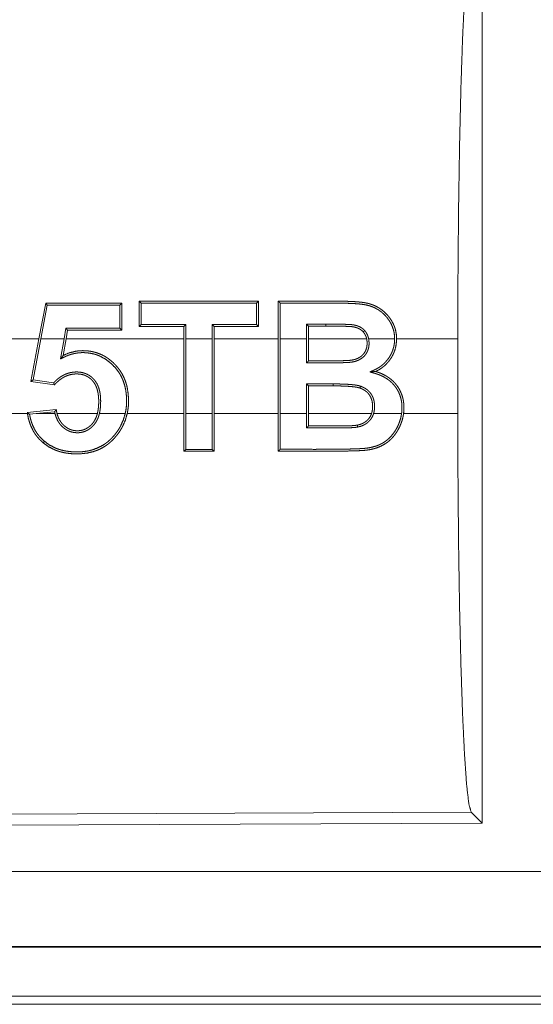
# Model space of a CAD drawing. Units: inches. Extents: x 58 to 114, y 20 to 144.
# Drawn here: x 101 to 102, y 62 to 62 of the extents above; entities that cross this region are included whole.
import ezdxf

# ---------------------------------------------------------------- set-up
doc = ezdxf.new("R2010")
doc.units = ezdxf.units.IN
doc.header["$MEASUREMENT"] = 0
doc.layers.add('CGM', color=7, linetype='Continuous', true_color=0xffffff)

msp = doc.modelspace()

# ---------------------------------------------------------------- linework, layer by layer
at = {"layer": 'CGM', "color": 2, "linetype": 'Continuous', "lineweight": 18}
for p, q in [((101.49751, 62.41096), (101.49751, 61.81604)), ((101.20669, 62.16216), (101.2021, 62.1384)), ((101.20345, 62.1384), (101.20777, 62.16085)), ((101.20777, 62.16085), (101.20669, 62.16216)), ((101.25608, 62.16084), (101.25739, 62.16214)), ((101.25608, 62.16084), (101.25616, 62.14542)), ((101.25748, 62.14411), (101.25739, 62.16214)), ((101.26907, 62.16348), (101.26897, 62.14653)), ((101.27037, 62.16217), (101.26907, 62.16348)), ((101.27029, 62.14784), (101.27037, 62.16217)), ((101.34716, 62.16214), (101.34847, 62.16345)), ((101.34716, 62.16214), (101.34725, 62.14787)), ((101.34856, 62.14655), (101.34847, 62.16345)), ((101.36168, 62.16344), (101.36158, 62.1384)), ((101.36288, 62.1384), (101.36298, 62.16214)), ((101.27029, 62.14784), (101.26897, 62.14653)), ((101.29998, 62.14785), (101.29865, 62.14653)), ((101.29996, 62.1384), (101.29998, 62.14785)), ((101.31766, 62.14786), (101.31768, 62.1384)), ((101.31766, 62.14786), (101.31898, 62.14654)), ((101.34725, 62.14787), (101.34856, 62.14655)), ((101.38052, 62.14814), (101.38053, 62.1384)), ((101.38052, 62.14814), (101.38183, 62.14682)), ((101.39342, 62.14815), (101.39342, 62.14682)), ((101.22021, 62.14541), (101.21897, 62.1384)), ((101.22021, 62.14541), (101.22131, 62.1441)), ((101.22031, 62.1384), (101.22131, 62.1441)), ((101.25616, 62.14542), (101.25748, 62.14411)), ((101.29865, 62.14653), (101.29865, 62.1384)), ((101.31898, 62.1384), (101.31898, 62.14654)), ((101.38184, 62.1384), (101.38183, 62.14682)), ((101.2021, 62.1384), (101.14265, 62.1384)), ((101.19675, 62.11), (101.2021, 62.1384)), ((101.20345, 62.1384), (101.19829, 62.1111)), ((101.21897, 62.1384), (101.20345, 62.1384)), ((101.21662, 62.12503), (101.21897, 62.1384)), ((101.22031, 62.1384), (101.21837, 62.12738)), ((101.29865, 62.1384), (101.22031, 62.1384)), ((101.29865, 62.0886), (101.29865, 62.1384)), ((101.31768, 62.1384), (101.29996, 62.1384)), ((101.29996, 62.1384), (101.29996, 62.0886)), ((101.31768, 62.0886), (101.31768, 62.1384)), ((101.36158, 62.1384), (101.31898, 62.1384)), ((101.31898, 62.1384), (101.31898, 62.0886)), ((101.36158, 62.0886), (101.36158, 62.1384)), ((101.38053, 62.1384), (101.36288, 62.1384)), ((101.36288, 62.1384), (101.36288, 62.0886)), ((101.38053, 62.12245), (101.38053, 62.1384)), ((101.38184, 62.1384), (101.38184, 62.12376)), ((101.42052, 62.1384), (101.38184, 62.1384)), ((101.43917, 62.1384), (101.42187, 62.1384)), ((101.48126, 62.1384), (101.44048, 62.1384)), ((101.48126, 62.1384), (101.48126, 62.0886)), ((101.19829, 62.1111), (101.19675, 62.11)), ((101.21247, 62.10772), (101.19675, 62.11)), ((101.19829, 62.1111), (101.21197, 62.10912)), ((101.38053, 62.10837), (101.39812, 62.10838)), ((101.38053, 62.0886), (101.38053, 62.10837)), ((101.38053, 62.10837), (101.38184, 62.10705)), ((101.39812, 62.10838), (101.39812, 62.10706)), ((101.39812, 62.10706), (101.38184, 62.10705)), ((101.38184, 62.10705), (101.38184, 62.0886)), ((101.18334, 62.0886), (101.19455, 62.0886)), ((101.19445, 62.08931), (101.21375, 62.09132)), ((101.19595, 62.08815), (101.20035, 62.0886)), ((101.21263, 62.08989), (101.20035, 62.0886)), ((101.20035, 62.0886), (101.2129, 62.0886)), ((101.21426, 62.0886), (101.2411, 62.0886)), ((101.24245, 62.0886), (101.25966, 62.0886)), ((101.261, 62.0886), (101.29865, 62.0886)), ((101.29865, 62.0886), (101.29874, 62.06354)), ((101.30006, 62.06485), (101.29996, 62.0886)), ((101.29996, 62.0886), (101.31768, 62.0886)), ((101.31768, 62.0886), (101.31757, 62.06485)), ((101.31889, 62.06354), (101.31898, 62.0886)), ((101.31898, 62.0886), (101.36158, 62.0886)), ((101.36158, 62.0886), (101.36168, 62.06356)), ((101.36298, 62.06487), (101.36288, 62.0886)), ((101.36288, 62.0886), (101.38053, 62.0886)), ((101.38053, 62.0886), (101.38052, 62.07907)), ((101.38183, 62.08039), (101.38184, 62.0886)), ((101.38184, 62.0886), (101.42377, 62.0886)), ((101.42515, 62.0886), (101.4438, 62.0886)), ((101.44513, 62.0886), (101.48126, 62.0886)), ((101.20583, 62.0702), (101.20499, 62.0692)), ((101.30006, 62.06485), (101.29874, 62.06354)), ((101.31757, 62.06485), (101.31889, 62.06354)), ((101.49021, 61.82332), (100.35132, 61.81836)), ((101.49751, 61.81604), (101.49021, 61.82332)), ((101.49751, 61.81604), (100.34401, 61.81101)), ((105.09076, 61.78388), (100.35527, 61.78388)), ((100.35527, 61.73391), (105.09076, 61.73391)), ((106.13063, 61.73351), (100.35527, 61.73351)), ((100.35527, 61.6955), (106.13063, 61.6955)), ((105.56479, 61.70082), (100.36058, 61.70082))]:
    msp.add_line(p, q, dxfattribs=at)
for points, knots in [([(101.48126, 62.1384), (101.4814, 62.18348), (101.4818, 62.22726), (101.48245, 62.26845), (101.48334, 62.30586), (101.48444, 62.33841), (101.48571, 62.36514), (101.48712, 62.38529), (101.48864, 62.39826), (101.49021, 62.40369)], [0, 0, 0.169675, 0.334431, 0.489472, 0.630299, 0.752876, 0.853594, 0.929589, 0.978753, 1, 1]), ([(101.44048, 62.1384), (101.44031, 62.14129), (101.4398, 62.14413), (101.43962, 62.14483), (101.43941, 62.14552), (101.43918, 62.14621), (101.43892, 62.14689), (101.43834, 62.14822), (101.43768, 62.14951), (101.43732, 62.15014), (101.43694, 62.15075), (101.43655, 62.15136), (101.43614, 62.15195), (101.43571, 62.15254), (101.43527, 62.15312), (101.43481, 62.15369), (101.43434, 62.15424), (101.43231, 62.15629), (101.43006, 62.15809), (101.42885, 62.15889), (101.42759, 62.15962), (101.4263, 62.16027), (101.42498, 62.16085), (101.42363, 62.16135), (101.42225, 62.16178), (101.42084, 62.16213), (101.41941, 62.16242), (101.41798, 62.16263), (101.41655, 62.16281), (101.41511, 62.16295), (101.41367, 62.16307), (101.4108, 62.16324), (101.40791, 62.16335), (101.40503, 62.16341), (101.40214, 62.16343), (101.40069, 62.16343), (101.39925, 62.16343), (101.39636, 62.16343), (101.3848, 62.16343), (101.36168, 62.16345)], [0, 0, 0.0313, 0.06247, 0.070253, 0.078045, 0.085923, 0.093806, 0.109533, 0.125208, 0.132994, 0.140767, 0.148594, 0.156441, 0.164254, 0.172136, 0.179994, 0.187879, 0.219031, 0.250222, 0.265914, 0.281618, 0.297228, 0.312827, 0.328411, 0.344037, 0.359773, 0.375493, 0.391149, 0.406747, 0.422307, 0.437911, 0.46907, 0.500268, 0.53145, 0.562697, 0.57832, 0.593943, 0.625189, 0.750103, 1, 1]), ([(101.36298, 62.16214), (101.36233, 62.16279), (101.36168, 62.16345)], [0, 0, 0.49875, 1, 1]), ([(101.36298, 62.16214), (101.3852, 62.16213), (101.39076, 62.16212), (101.39909, 62.16212), (101.40187, 62.16212), (101.40464, 62.1621), (101.40742, 62.16205), (101.4102, 62.16195), (101.41296, 62.1618), (101.41434, 62.16171), (101.41572, 62.16158), (101.41709, 62.16143), (101.41846, 62.16124), (101.41982, 62.16101), (101.42117, 62.1607), (101.42252, 62.16033), (101.42385, 62.15988), (101.42451, 62.15963), (101.42516, 62.15936), (101.4258, 62.15907), (101.42643, 62.15876), (101.42765, 62.15809), (101.42884, 62.15735), (101.42998, 62.15653), (101.43107, 62.15565), (101.43211, 62.15469), (101.43308, 62.15369), (101.43399, 62.15263), (101.43485, 62.15151), (101.43525, 62.15094), (101.43564, 62.15035), (101.43602, 62.14976), (101.43638, 62.14916), (101.43761, 62.14664), (101.43849, 62.14399), (101.43865, 62.1433), (101.43879, 62.14261), (101.4389, 62.14191), (101.439, 62.14121), (101.43912, 62.13981), (101.43917, 62.1384)], [0, 0, 0.249227, 0.311515, 0.404984, 0.436165, 0.467273, 0.498459, 0.529586, 0.560666, 0.576186, 0.591656, 0.607155, 0.622635, 0.638122, 0.653694, 0.669302, 0.685096, 0.693002, 0.700923, 0.708767, 0.71667, 0.732289, 0.747971, 0.763717, 0.779501, 0.795314, 0.811012, 0.826702, 0.842432, 0.850293, 0.858192, 0.866072, 0.873961, 0.905346, 0.936727, 0.944609, 0.952572, 0.960495, 0.968385, 0.984146, 1, 1]), ([(101.39342, 62.14815), (101.38697, 62.14814), (101.38052, 62.14814)], [0, 0, 0.5, 1, 1]), ([(101.41925, 62.14387), (101.41867, 62.14447), (101.41804, 62.14503), (101.41737, 62.14553), (101.41666, 62.14598), (101.41591, 62.14638), (101.41515, 62.14673), (101.41436, 62.14702), (101.41356, 62.14727), (101.41274, 62.14748), (101.41192, 62.14764), (101.41108, 62.14777), (101.41025, 62.14787), (101.40941, 62.14792), (101.40856, 62.14796), (101.40688, 62.14803), (101.4052, 62.14807), (101.40352, 62.14809), (101.40184, 62.14811), (101.40015, 62.14813), (101.39679, 62.14814), (101.39342, 62.14815)], [0, 0, 0.030951, 0.062295, 0.093584, 0.124777, 0.156039, 0.187417, 0.218632, 0.249832, 0.281206, 0.312314, 0.343639, 0.374774, 0.406041, 0.437508, 0.499937, 0.562337, 0.62497, 0.687357, 0.749983, 0.874992, 1, 1]), ([(101.39342, 62.14682), (101.39665, 62.14682), (101.39988, 62.14681), (101.4031, 62.14678), (101.40633, 62.14672), (101.40714, 62.1467), (101.40795, 62.14667), (101.40875, 62.14664), (101.40956, 62.1466), (101.40996, 62.14656), (101.41036, 62.14653), (101.41076, 62.14649), (101.41116, 62.14643), (101.41196, 62.1463), (101.41274, 62.14612), (101.41352, 62.14591), (101.41429, 62.14565), (101.41503, 62.14534), (101.41575, 62.14498), (101.41645, 62.14457), (101.4171, 62.1441), (101.41771, 62.14358), (101.41827, 62.143)], [0, 0, 0.125095, 0.250191, 0.37504, 0.500155, 0.531438, 0.562728, 0.594027, 0.625351, 0.640787, 0.656474, 0.672211, 0.687727, 0.718949, 0.750216, 0.781605, 0.81279, 0.843889, 0.875132, 0.906578, 0.937655, 0.968786, 1, 1]), ([(101.41925, 62.14387), (101.41837, 62.14309), (101.41832, 62.14304), (101.41827, 62.143)], [0, 0, 0.898319, 0.94735, 1, 1]), ([(101.41827, 62.143), (101.41905, 62.14197), (101.41968, 62.14085), (101.41995, 62.14026), (101.42018, 62.13965), (101.42037, 62.13903), (101.42052, 62.1384)], [0, 0, 0.249763, 0.497251, 0.622898, 0.749168, 0.874208, 1, 1]), ([(101.42186, 62.1384), (101.42149, 62.13988), (101.42093, 62.1413), (101.42058, 62.14197), (101.42018, 62.14263), (101.41974, 62.14326), (101.41925, 62.14387)], [0, 0, 0.249923, 0.497891, 0.621892, 0.747237, 0.87308, 1, 1]), ([(101.42186, 62.1384), (101.42208, 62.1368), (101.42213, 62.13519), (101.4221, 62.13438), (101.42202, 62.13358), (101.4219, 62.13277), (101.42173, 62.13199), (101.42151, 62.13122), (101.42123, 62.13046), (101.42091, 62.12972), (101.42052, 62.12901), (101.42009, 62.12832), (101.41962, 62.12768), (101.4191, 62.12707), (101.41852, 62.12649), (101.41727, 62.12547), (101.41591, 62.12461), (101.41518, 62.12425), (101.41444, 62.12392), (101.41368, 62.12364), (101.41291, 62.1234), (101.41212, 62.1232), (101.41132, 62.12303), (101.41053, 62.12289), (101.40972, 62.12279), (101.40892, 62.12272), (101.4081, 62.12266), (101.40729, 62.12262), (101.40649, 62.12259), (101.40487, 62.12253), (101.40324, 62.1225), (101.40162, 62.12248), (101.4, 62.12246), (101.39675, 62.12244), (101.38702, 62.12244), (101.38053, 62.12245)], [0, 0, 0.031179, 0.062224, 0.077813, 0.093463, 0.109098, 0.124645, 0.140071, 0.155687, 0.171324, 0.186894, 0.202473, 0.217925, 0.233336, 0.249058, 0.280214, 0.311373, 0.326991, 0.342629, 0.358287, 0.373942, 0.389633, 0.405303, 0.420854, 0.43656, 0.452198, 0.467933, 0.483534, 0.499124, 0.530419, 0.561831, 0.593114, 0.624395, 0.686955, 0.874757, 1, 1]), ([(101.38184, 62.12376), (101.38791, 62.12376), (101.39701, 62.12376), (101.40004, 62.12377), (101.40308, 62.12381), (101.4061, 62.12389), (101.40686, 62.12391), (101.40762, 62.12395), (101.40837, 62.12399), (101.40914, 62.12405), (101.40989, 62.12413), (101.41063, 62.12424), (101.41138, 62.12438), (101.41211, 62.12455), (101.41284, 62.12475), (101.41356, 62.12499), (101.41426, 62.12527), (101.41494, 62.12559), (101.41559, 62.12594), (101.41623, 62.12634), (101.41654, 62.12656), (101.41684, 62.12678), (101.41714, 62.12702), (101.41742, 62.12727), (101.41848, 62.12835), (101.41935, 62.12959), (101.42002, 62.13095), (101.42048, 62.13239), (101.42056, 62.13276), (101.42063, 62.13314), (101.42069, 62.13351), (101.42074, 62.13389), (101.4208, 62.13464), (101.42082, 62.13539), (101.4208, 62.13614), (101.42076, 62.1369), (101.42066, 62.13765), (101.42052, 62.1384)], [0, 0, 0.125094, 0.312936, 0.375551, 0.43817, 0.500671, 0.516401, 0.532002, 0.547616, 0.563384, 0.578919, 0.594539, 0.610115, 0.625695, 0.641309, 0.656903, 0.672523, 0.68797, 0.703359, 0.71894, 0.726657, 0.734451, 0.742279, 0.750091, 0.781353, 0.812592, 0.843841, 0.87503, 0.882857, 0.890789, 0.898543, 0.90641, 0.921909, 0.93737, 0.952962, 0.968576, 0.984292, 1, 1]), ([(101.42272, 62.11637), (101.42356, 62.11675), (101.42439, 62.11713), (101.42481, 62.11732), (101.42523, 62.11751), (101.42565, 62.1177), (101.42607, 62.11789), (101.4277, 62.11873), (101.42926, 62.11968), (101.43001, 62.1202), (101.43074, 62.12076), (101.43145, 62.12135), (101.43214, 62.12197), (101.43342, 62.12329), (101.43459, 62.1247), (101.43563, 62.12619), (101.43656, 62.12777), (101.43698, 62.1286), (101.43737, 62.12944), (101.43772, 62.13029), (101.43802, 62.13115), (101.43853, 62.13291), (101.43889, 62.13471), (101.43902, 62.13563), (101.4391, 62.13654), (101.43916, 62.13747), (101.43917, 62.1384)], [0, 0, 0.031316, 0.062523, 0.078282, 0.093932, 0.109489, 0.125248, 0.187435, 0.249749, 0.280767, 0.312032, 0.34333, 0.374994, 0.437467, 0.499751, 0.561604, 0.624032, 0.65562, 0.687028, 0.718401, 0.749424, 0.81165, 0.873961, 0.905493, 0.936845, 0.968335, 1, 1]), ([(101.44048, 62.1384), (101.44026, 62.13499), (101.43956, 62.13166), (101.43931, 62.13084), (101.43902, 62.13003), (101.4387, 62.12923), (101.43836, 62.12845), (101.43759, 62.12692), (101.43671, 62.12546), (101.43624, 62.12475), (101.43574, 62.12406), (101.43521, 62.12337), (101.43466, 62.12272), (101.4335, 62.12146), (101.43225, 62.12031), (101.43091, 62.11925), (101.42951, 62.11828), (101.42877, 62.11783), (101.42802, 62.1174), (101.42726, 62.11701), (101.42648, 62.11664)], [0, 0, 0.124941, 0.249164, 0.280547, 0.312078, 0.343581, 0.374794, 0.43715, 0.499461, 0.530675, 0.561848, 0.593402, 0.624658, 0.687291, 0.749425, 0.811742, 0.874178, 0.905681, 0.937319, 0.968605, 1, 1]), ([(101.25966, 62.0886), (101.2601, 62.09084), (101.2604, 62.09309), (101.26056, 62.09535), (101.26059, 62.09761), (101.26051, 62.09989), (101.26031, 62.10216), (101.25998, 62.10439), (101.25951, 62.10659), (101.2589, 62.10876), (101.25813, 62.11089), (101.25792, 62.11141), (101.25769, 62.11194), (101.25745, 62.11245), (101.2572, 62.11297), (101.25668, 62.11398), (101.25612, 62.11497), (101.25352, 62.11865), (101.25039, 62.12193), (101.24681, 62.12472), (101.24285, 62.12688), (101.24179, 62.12733), (101.24071, 62.12772), (101.23962, 62.12806), (101.23853, 62.12835), (101.23632, 62.12881), (101.23406, 62.12909), (101.23293, 62.12917), (101.23178, 62.12921), (101.23064, 62.1292), (101.22951, 62.12914), (101.22727, 62.12889), (101.22505, 62.12845), (101.22395, 62.12816), (101.22285, 62.12781), (101.22177, 62.12744), (101.22072, 62.12701), (101.2202, 62.12679), (101.21968, 62.12655), (101.21916, 62.12631), (101.21865, 62.12606), (101.21764, 62.12554), (101.21662, 62.12503)], [0, 0, 0.031447, 0.06266, 0.09386, 0.125072, 0.156481, 0.187813, 0.218912, 0.249885, 0.280915, 0.312092, 0.319852, 0.327766, 0.335589, 0.343531, 0.359215, 0.374877, 0.436907, 0.499386, 0.56187, 0.624073, 0.639912, 0.655657, 0.67137, 0.686967, 0.718098, 0.749366, 0.765097, 0.780889, 0.796584, 0.812209, 0.843246, 0.874429, 0.890113, 0.905911, 0.921681, 0.937335, 0.945166, 0.953033, 0.960856, 0.968677, 0.984359, 1, 1]), ([(101.21662, 62.12503), (101.21706, 62.12562), (101.21793, 62.12679), (101.21837, 62.12738)], [0, 0, 0.25, 0.75, 1, 1]), ([(101.21837, 62.12738), (101.2225, 62.12908), (101.22685, 62.13016), (101.22797, 62.13031), (101.22911, 62.13043), (101.23025, 62.1305), (101.2314, 62.13052), (101.23253, 62.1305), (101.23366, 62.13044), (101.23479, 62.13034), (101.23591, 62.1302), (101.23704, 62.13002), (101.23816, 62.12979), (101.23927, 62.12952), (101.24037, 62.12921), (101.24252, 62.12845), (101.24458, 62.12752), (101.24558, 62.12699), (101.24656, 62.12643), (101.24753, 62.12582), (101.24847, 62.12517), (101.25028, 62.12377), (101.25197, 62.12225), (101.25355, 62.12062), (101.25503, 62.11887), (101.25637, 62.11702), (101.25756, 62.11509), (101.2586, 62.11309), (101.25949, 62.111), (101.25989, 62.10993), (101.26025, 62.10884), (101.26057, 62.10775), (101.26085, 62.10664), (101.26162, 62.10219), (101.2619, 62.09766), (101.2619, 62.09652), (101.26188, 62.09537), (101.26181, 62.09424), (101.26172, 62.0931), (101.26143, 62.09085), (101.26101, 62.0886)], [0, 0, 0.061552, 0.123207, 0.138769, 0.154532, 0.170239, 0.186013, 0.201609, 0.217221, 0.23287, 0.248396, 0.2641, 0.279828, 0.295606, 0.311348, 0.342636, 0.373761, 0.389352, 0.404968, 0.420678, 0.43641, 0.46783, 0.499174, 0.530413, 0.561953, 0.59339, 0.624573, 0.655673, 0.686864, 0.702627, 0.718381, 0.734062, 0.749775, 0.811985, 0.874469, 0.89015, 0.905925, 0.921542, 0.937273, 0.968526, 1, 1]), ([(101.38053, 62.12245), (101.38113, 62.12305), (101.38173, 62.12365), (101.38179, 62.12371), (101.38184, 62.12376)], [0, 0, 0.456506, 0.9155, 0.95775, 1, 1]), ([(101.21197, 62.10912), (101.21315, 62.11032), (101.21441, 62.11144), (101.21573, 62.11248), (101.21714, 62.11343), (101.21788, 62.11386), (101.21863, 62.11427), (101.21939, 62.11464), (101.22017, 62.11497), (101.22177, 62.11554), (101.22341, 62.11596), (101.2251, 62.11623), (101.22679, 62.11634), (101.22763, 62.11634), (101.22848, 62.1163), (101.22933, 62.11623), (101.23018, 62.11611), (101.23184, 62.11575), (101.23345, 62.11521), (101.23384, 62.11504), (101.23423, 62.11486), (101.23461, 62.11468), (101.23499, 62.11447), (101.23573, 62.11404), (101.23643, 62.11357), (101.2371, 62.11305), (101.23774, 62.11249), (101.23806, 62.11221), (101.23836, 62.11191), (101.23865, 62.1116), (101.23894, 62.11128), (101.23998, 62.10994), (101.24087, 62.10849), (101.24125, 62.10773), (101.24159, 62.10695), (101.2419, 62.10615), (101.24217, 62.10535), (101.24261, 62.10372), (101.24293, 62.10206), (101.24305, 62.10121), (101.24315, 62.10037), (101.24323, 62.09952), (101.24328, 62.09867), (101.24332, 62.09699), (101.2433, 62.0953), (101.24322, 62.09362), (101.24306, 62.09194), (101.24281, 62.09027), (101.24246, 62.0886)], [0, 0, 0.031041, 0.062049, 0.093051, 0.124421, 0.140116, 0.155787, 0.171396, 0.187035, 0.218219, 0.249549, 0.281001, 0.312133, 0.327725, 0.343329, 0.359107, 0.374832, 0.406146, 0.4374, 0.445243, 0.453134, 0.46102, 0.468907, 0.484664, 0.500233, 0.515875, 0.531526, 0.539336, 0.547138, 0.555112, 0.563011, 0.594202, 0.62553, 0.641193, 0.656927, 0.672609, 0.688198, 0.719357, 0.750525, 0.766266, 0.781962, 0.79762, 0.813242, 0.844318, 0.875385, 0.906369, 0.937459, 0.968619, 1, 1]), ([(101.2411, 62.0886), (101.24146, 62.09019), (101.24171, 62.09179), (101.24188, 62.09339), (101.24198, 62.095), (101.24201, 62.09662), (101.24198, 62.09824), (101.24188, 62.09986), (101.2417, 62.10147), (101.24141, 62.10305), (101.24102, 62.10462), (101.24077, 62.10541), (101.24049, 62.10617), (101.24018, 62.10692), (101.23983, 62.10764), (101.23944, 62.10835), (101.23901, 62.10904), (101.23854, 62.1097), (101.23802, 62.11033), (101.23748, 62.11093), (101.2369, 62.11149), (101.23629, 62.11201), (101.23565, 62.11251), (101.23498, 62.11296), (101.23427, 62.11337), (101.23354, 62.11374), (101.2328, 62.11405), (101.23204, 62.11432), (101.23127, 62.11455), (101.23047, 62.11473), (101.22966, 62.11486), (101.22806, 62.11501), (101.22645, 62.11501), (101.22563, 62.11496), (101.22483, 62.11486), (101.22403, 62.11474), (101.22323, 62.11457), (101.22168, 62.11414), (101.22018, 62.11355), (101.21944, 62.1132), (101.21871, 62.11283), (101.21802, 62.11242), (101.21733, 62.11199), (101.21602, 62.11106), (101.21477, 62.11002), (101.21358, 62.10891), (101.21247, 62.10772)], [0, 0, 0.031415, 0.062575, 0.093769, 0.124842, 0.156, 0.187281, 0.218619, 0.249841, 0.280982, 0.312175, 0.327985, 0.343641, 0.359293, 0.374742, 0.39037, 0.406053, 0.421807, 0.43752, 0.452989, 0.468534, 0.484119, 0.499695, 0.515441, 0.531145, 0.546873, 0.562408, 0.578022, 0.593566, 0.609288, 0.625084, 0.656241, 0.687264, 0.703005, 0.718678, 0.73431, 0.749978, 0.781032, 0.81217, 0.82796, 0.84369, 0.859223, 0.874799, 0.905957, 0.937268, 0.968634, 1, 1]), ([(101.42272, 62.11637), (101.42366, 62.11643), (101.4246, 62.11651), (101.42507, 62.11654), (101.42601, 62.1166), (101.42648, 62.11664)], [0, 0, 0.250796, 0.499997, 0.624535, 0.875331, 1, 1]), ([(101.4438, 62.0886), (101.44404, 62.09102), (101.44406, 62.09344), (101.44399, 62.09464), (101.44388, 62.09585), (101.44379, 62.09645), (101.44369, 62.09705), (101.44358, 62.09765), (101.44345, 62.09825), (101.44278, 62.10058), (101.44186, 62.10281), (101.44159, 62.10335), (101.4413, 62.10389), (101.44101, 62.10443), (101.44069, 62.10495), (101.44002, 62.10597), (101.4393, 62.10694), (101.43853, 62.10787), (101.43771, 62.10876), (101.43684, 62.10961), (101.43592, 62.11041), (101.43395, 62.11185), (101.43187, 62.11308), (101.43078, 62.11363), (101.42967, 62.11412), (101.42853, 62.11458), (101.42739, 62.11498), (101.42681, 62.11517), (101.42623, 62.11535), (101.42505, 62.11569), (101.42389, 62.11602), (101.42272, 62.11637)], [0, 0, 0.062603, 0.12475, 0.155793, 0.186928, 0.202491, 0.21827, 0.233973, 0.249743, 0.312142, 0.374261, 0.389768, 0.405503, 0.421252, 0.436966, 0.468279, 0.499436, 0.530492, 0.561669, 0.592942, 0.624283, 0.686968, 0.74922, 0.780533, 0.811877, 0.843449, 0.874705, 0.890384, 0.905963, 0.937347, 0.968569, 1, 1]), ([(101.42648, 62.11664), (101.42867, 62.11593), (101.4308, 62.11507), (101.43184, 62.11457), (101.43286, 62.11404), (101.43387, 62.11346), (101.43485, 62.11283), (101.4367, 62.11146), (101.43841, 62.10992), (101.43921, 62.10908), (101.43998, 62.1082), (101.44069, 62.10729), (101.44135, 62.10634), (101.44254, 62.10436), (101.44353, 62.10228), (101.44395, 62.10119), (101.44431, 62.10009), (101.44462, 62.09897), (101.44488, 62.09785), (101.44507, 62.09671), (101.44522, 62.09557), (101.44533, 62.09441), (101.44538, 62.09324), (101.44535, 62.09092), (101.44513, 62.0886)], [0, 0, 0.062178, 0.124197, 0.155349, 0.1865, 0.217934, 0.249403, 0.311626, 0.373772, 0.40512, 0.436538, 0.467881, 0.499204, 0.561457, 0.623762, 0.655215, 0.686694, 0.71793, 0.749119, 0.780345, 0.811387, 0.842818, 0.87433, 0.937122, 1, 1]), ([(101.21197, 62.10912), (101.21222, 62.10843), (101.21247, 62.10772)], [0, 0, 0.497201, 1, 1]), ([(101.39813, 62.10837), (101.40043, 62.10837), (101.40274, 62.10833), (101.40505, 62.10826), (101.40735, 62.10816), (101.40965, 62.10801), (101.41195, 62.10778), (101.41309, 62.10763), (101.41423, 62.10744), (101.41535, 62.1072), (101.41646, 62.10688)], [0, 0, 0.124913, 0.249844, 0.375159, 0.500199, 0.625023, 0.750194, 0.812476, 0.875127, 0.937134, 1, 1]), ([(101.41602, 62.10564), (101.41548, 62.1058), (101.41494, 62.10595), (101.41439, 62.10607), (101.41384, 62.10617), (101.41273, 62.10636), (101.41162, 62.1065), (101.40938, 62.10671), (101.40713, 62.10686), (101.40488, 62.10696), (101.40263, 62.10702), (101.40038, 62.10705), (101.39813, 62.10706)], [0, 0, 0.031343, 0.06239, 0.093883, 0.124802, 0.187455, 0.249795, 0.374749, 0.499747, 0.624987, 0.749774, 0.874893, 1, 1]), ([(101.41646, 62.10688), (101.41625, 62.10628), (101.41604, 62.10567), (101.41603, 62.10566), (101.41602, 62.10564)], [0, 0, 0.485085, 0.973208, 0.984305, 1, 1]), ([(101.42377, 62.0886), (101.42412, 62.08986), (101.42436, 62.09114), (101.42443, 62.09179), (101.42448, 62.09243), (101.4245, 62.09309), (101.4245, 62.09374), (101.42443, 62.09504), (101.42425, 62.09632), (101.42412, 62.09696), (101.42395, 62.09759), (101.42376, 62.09821), (101.42352, 62.09882), (101.42296, 62.1), (101.42228, 62.10111), (101.42189, 62.10164), (101.42147, 62.10214), (101.42102, 62.10261), (101.42054, 62.10305), (101.42004, 62.10347), (101.41952, 62.10386), (101.41897, 62.10423), (101.41841, 62.10457), (101.41724, 62.10515), (101.41602, 62.10564)], [0, 0, 0.062877, 0.125015, 0.156075, 0.187022, 0.21854, 0.249722, 0.312179, 0.374181, 0.405369, 0.436382, 0.467744, 0.499131, 0.561617, 0.623922, 0.655353, 0.686774, 0.718096, 0.749204, 0.780425, 0.811607, 0.843086, 0.874423, 0.937175, 1, 1]), ([(101.41646, 62.10688), (101.41776, 62.10636), (101.41901, 62.10573), (101.41962, 62.10537), (101.4202, 62.10499), (101.42078, 62.10457), (101.42132, 62.10412), (101.42233, 62.10315), (101.42321, 62.10206), (101.42362, 62.10148), (101.42399, 62.10087), (101.42432, 62.10026), (101.42461, 62.09962), (101.42488, 62.09897), (101.42511, 62.09831), (101.42531, 62.09763), (101.42547, 62.09694), (101.4257, 62.09556), (101.4258, 62.09417), (101.42582, 62.09347), (101.42581, 62.09277), (101.42577, 62.09206), (101.42571, 62.09136), (101.42549, 62.08997), (101.42515, 62.0886)], [0, 0, 0.062375, 0.124535, 0.155822, 0.186985, 0.218664, 0.249735, 0.312194, 0.37456, 0.405968, 0.437554, 0.468777, 0.499741, 0.531037, 0.562264, 0.593689, 0.625225, 0.687445, 0.749586, 0.780865, 0.811851, 0.843462, 0.874869, 0.937283, 1, 1]), ([(101.19595, 62.08815), (101.19519, 62.08873), (101.19445, 62.08931)], [0, 0, 0.501654, 1, 1]), ([(101.19455, 62.0886), (101.19449, 62.08895), (101.19445, 62.08931)], [0, 0, 0.496118, 1, 1]), ([(101.19455, 62.0886), (101.19507, 62.08582), (101.19579, 62.08311), (101.19675, 62.08047), (101.19794, 62.07791), (101.19828, 62.07729), (101.19864, 62.07667), (101.199, 62.07607), (101.19938, 62.07547), (101.20018, 62.07432), (101.20104, 62.0732), (101.20291, 62.07111), (101.20498, 62.0692)], [0, 0, 0.1255, 0.24988, 0.374618, 0.499855, 0.531395, 0.562857, 0.594217, 0.625791, 0.688057, 0.750286, 0.874677, 1, 1]), ([(101.20583, 62.0702), (101.2039, 62.07197), (101.20216, 62.0739), (101.20136, 62.07493), (101.20061, 62.076), (101.1999, 62.0771), (101.19925, 62.07825), (101.19811, 62.0806), (101.19719, 62.08304), (101.19681, 62.08429), (101.19647, 62.08556), (101.19619, 62.08685), (101.19595, 62.08815)], [0, 0, 0.124992, 0.249169, 0.311427, 0.373886, 0.436509, 0.499603, 0.624207, 0.748886, 0.811248, 0.873999, 0.937065, 1, 1]), ([(101.20498, 62.0692), (101.20856, 62.06661), (101.21247, 62.0646), (101.21349, 62.06419), (101.21454, 62.0638), (101.2156, 62.06346), (101.21667, 62.06315), (101.21882, 62.06264), (101.22099, 62.06227), (101.22318, 62.06201), (101.22539, 62.06186), (101.22761, 62.06181), (101.22982, 62.06187), (101.2342, 62.06234), (101.23847, 62.06334), (101.23953, 62.06368), (101.24058, 62.06406), (101.24161, 62.06447), (101.24263, 62.06493), (101.24459, 62.06595), (101.24647, 62.06709), (101.24738, 62.06772), (101.24826, 62.06838), (101.24913, 62.06908), (101.24998, 62.06981), (101.25158, 62.07134), (101.25308, 62.07297), (101.25447, 62.07469), (101.25576, 62.07649), (101.25638, 62.07742), (101.25696, 62.07837), (101.2575, 62.07934), (101.25802, 62.08031), (101.25977, 62.08435), (101.26101, 62.0886)], [0, 0, 0.062473, 0.124578, 0.140145, 0.155924, 0.171696, 0.187395, 0.218599, 0.249794, 0.280932, 0.312199, 0.343585, 0.374883, 0.437075, 0.499172, 0.514829, 0.530576, 0.546348, 0.562083, 0.59328, 0.624418, 0.640091, 0.655679, 0.671387, 0.687178, 0.718548, 0.749808, 0.78108, 0.812466, 0.828214, 0.843948, 0.859608, 0.875252, 0.937444, 1, 1]), ([(101.25966, 62.0886), (101.25845, 62.08454), (101.25674, 62.08069), (101.25623, 62.07975), (101.2557, 62.07883), (101.25514, 62.07792), (101.25455, 62.07703), (101.2533, 62.07532), (101.25197, 62.07369), (101.25053, 62.07214), (101.24899, 62.07069), (101.24819, 62.06999), (101.24735, 62.06933), (101.24649, 62.0687), (101.24562, 62.0681), (101.24194, 62.06606), (101.23799, 62.06456), (101.23696, 62.06427), (101.23593, 62.06401), (101.23489, 62.0638), (101.23385, 62.06361), (101.23176, 62.06333), (101.22965, 62.06317), (101.22754, 62.06311), (101.22541, 62.06317), (101.22329, 62.06331), (101.22119, 62.06356), (101.21912, 62.06392), (101.21707, 62.0644), (101.21605, 62.06469), (101.21504, 62.06501), (101.21405, 62.06537), (101.21305, 62.06577), (101.20927, 62.06771), (101.20583, 62.0702)], [0, 0, 0.062556, 0.124751, 0.140485, 0.156155, 0.171859, 0.187607, 0.21889, 0.250025, 0.281158, 0.312418, 0.32809, 0.34389, 0.35955, 0.375166, 0.437266, 0.499628, 0.515411, 0.531139, 0.54674, 0.562362, 0.593477, 0.624697, 0.65593, 0.687355, 0.71865, 0.749895, 0.780916, 0.812003, 0.827575, 0.843221, 0.858841, 0.874666, 0.937312, 1, 1]), ([(101.21263, 62.08988), (101.21318, 62.0906), (101.21375, 62.09132)], [0, 0, 0.496697, 1, 1]), ([(101.2129, 62.0886), (101.21276, 62.08924), (101.21263, 62.08988)], [0, 0, 0.499086, 1, 1]), ([(101.2129, 62.0886), (101.21367, 62.08609), (101.21479, 62.08371), (101.21513, 62.08315), (101.2155, 62.08259), (101.21588, 62.08205), (101.21629, 62.08154), (101.21715, 62.08055), (101.21809, 62.07965), (101.21859, 62.07923), (101.21911, 62.07882), (101.21964, 62.07843), (101.2202, 62.07806), (101.22134, 62.07741), (101.22253, 62.07688), (101.22314, 62.07665), (101.22377, 62.07645), (101.22441, 62.07628), (101.22506, 62.07614), (101.22636, 62.07596), (101.22768, 62.07589), (101.22834, 62.0759), (101.22899, 62.07594), (101.22966, 62.07601), (101.23031, 62.07611), (101.23159, 62.07639), (101.23283, 62.0768), (101.23345, 62.07705), (101.23405, 62.07733), (101.23463, 62.07764), (101.2352, 62.07798), (101.23628, 62.07873), (101.23729, 62.07957), (101.23778, 62.08003), (101.23824, 62.0805), (101.23869, 62.08098), (101.23911, 62.08149), (101.23989, 62.08254), (101.24058, 62.08367), (101.24089, 62.08426), (101.24118, 62.08486), (101.24145, 62.08546), (101.24169, 62.08608), (101.24211, 62.08733), (101.24246, 62.0886)], [0, 0, 0.062381, 0.124695, 0.140348, 0.156068, 0.171794, 0.187303, 0.218379, 0.249288, 0.26485, 0.280576, 0.296268, 0.311988, 0.343115, 0.374085, 0.389575, 0.405108, 0.420916, 0.436729, 0.467917, 0.499151, 0.51475, 0.530375, 0.546219, 0.561835, 0.592976, 0.624036, 0.639753, 0.655436, 0.671189, 0.686842, 0.718029, 0.749291, 0.765022, 0.780638, 0.796377, 0.811939, 0.843074, 0.87454, 0.890292, 0.906041, 0.921738, 0.937339, 0.968643, 1, 1]), ([(101.21375, 62.09132), (101.21384, 62.09063), (101.21395, 62.08996), (101.21409, 62.08928), (101.21425, 62.0886)], [0, 0, 0.249517, 0.498132, 0.748049, 1, 1]), ([(101.2411, 62.0886), (101.24039, 62.08635), (101.23938, 62.08422), (101.23908, 62.08371), (101.23876, 62.08321), (101.23841, 62.08272), (101.23804, 62.08225), (101.23765, 62.0818), (101.23726, 62.08138), (101.23684, 62.08095), (101.23641, 62.08055), (101.2355, 62.07979), (101.23453, 62.07912), (101.23349, 62.07853), (101.2324, 62.07805), (101.23184, 62.07785), (101.23128, 62.07767), (101.2307, 62.07753), (101.23011, 62.07741), (101.22893, 62.07726), (101.22774, 62.07722), (101.22655, 62.07727), (101.22537, 62.07742), (101.22421, 62.07769), (101.22309, 62.07807), (101.22254, 62.0783), (101.222, 62.07856), (101.22147, 62.07884), (101.22096, 62.07914), (101.21998, 62.07981), (101.21906, 62.08055), (101.21862, 62.08096), (101.21819, 62.08138), (101.21778, 62.0818), (101.21739, 62.08225), (101.21668, 62.0832), (101.21603, 62.08419), (101.21574, 62.08472), (101.21547, 62.08525), (101.21522, 62.08579), (101.21499, 62.08634), (101.21459, 62.08746), (101.21425, 62.0886)], [0, 0, 0.062187, 0.124096, 0.139754, 0.155336, 0.171166, 0.186789, 0.202451, 0.217844, 0.233469, 0.248979, 0.279989, 0.311252, 0.342695, 0.373826, 0.389484, 0.405086, 0.420789, 0.436678, 0.467929, 0.499126, 0.530671, 0.561945, 0.593065, 0.624155, 0.6399, 0.655681, 0.671389, 0.687047, 0.718213, 0.749511, 0.765273, 0.781019, 0.79653, 0.812192, 0.843365, 0.874579, 0.890301, 0.906004, 0.921711, 0.937298, 0.968614, 1, 1]), ([(101.36168, 62.06356), (101.38555, 62.06354), (101.39151, 62.06355), (101.39748, 62.06358), (101.40345, 62.06365), (101.40941, 62.06376), (101.41239, 62.06384), (101.41536, 62.06395), (101.41685, 62.06402), (101.41834, 62.06412), (101.41908, 62.06417), (101.41982, 62.06425), (101.42056, 62.06433), (101.4213, 62.06443), (101.42278, 62.06467), (101.42425, 62.06498), (101.42573, 62.06535), (101.42718, 62.0658), (101.43002, 62.06694), (101.43268, 62.0684), (101.43394, 62.06925), (101.43515, 62.07019), (101.4363, 62.0712), (101.43739, 62.07227), (101.4384, 62.07341), (101.43935, 62.07459), (101.44023, 62.07583), (101.44105, 62.07713), (101.44181, 62.07847), (101.4425, 62.07983), (101.44311, 62.08123), (101.44367, 62.08264), (101.44415, 62.0841), (101.44456, 62.08558), (101.44489, 62.08708), (101.44513, 62.0886)], [0, 0, 0.247976, 0.309936, 0.371965, 0.433929, 0.4959, 0.526825, 0.557759, 0.573267, 0.588722, 0.596453, 0.6042, 0.611961, 0.619738, 0.635296, 0.65091, 0.666693, 0.682547, 0.714263, 0.745806, 0.76164, 0.777552, 0.793466, 0.809298, 0.825105, 0.840888, 0.856709, 0.872641, 0.888574, 0.904486, 0.920323, 0.936151, 0.952044, 0.968044, 0.984031, 1, 1]), ([(101.4438, 62.0886), (101.44325, 62.08576), (101.4424, 62.083), (101.44187, 62.08165), (101.44128, 62.08032), (101.44062, 62.07902), (101.4399, 62.07776), (101.4383, 62.07537), (101.43643, 62.07317), (101.43592, 62.07265), (101.4354, 62.07214), (101.43486, 62.07166), (101.43431, 62.07119), (101.43316, 62.0703), (101.43198, 62.0695), (101.43073, 62.06877), (101.42945, 62.06812), (101.42879, 62.06782), (101.42811, 62.06754), (101.42743, 62.06728), (101.42674, 62.06703), (101.42396, 62.06625), (101.42112, 62.06572), (101.42041, 62.06563), (101.41968, 62.06555), (101.41896, 62.06548), (101.41824, 62.06542), (101.41679, 62.06533), (101.41533, 62.06526), (101.41242, 62.06515), (101.40952, 62.06507), (101.4037, 62.06496), (101.39789, 62.0649), (101.39207, 62.06486), (101.38625, 62.06485), (101.36298, 62.06486)], [0, 0, 0.031204, 0.062308, 0.077888, 0.093544, 0.109186, 0.124817, 0.155824, 0.186911, 0.194742, 0.202573, 0.210414, 0.218221, 0.233811, 0.249208, 0.264727, 0.280212, 0.288054, 0.295877, 0.303753, 0.311645, 0.342733, 0.373816, 0.381597, 0.389422, 0.397241, 0.405041, 0.420702, 0.436351, 0.467704, 0.498978, 0.56165, 0.624244, 0.686836, 0.749497, 1, 1]), ([(101.42377, 62.0886), (101.42315, 62.08714), (101.42233, 62.08579), (101.42209, 62.08547), (101.42183, 62.08516), (101.42157, 62.08486), (101.4213, 62.08457), (101.42073, 62.08402), (101.42012, 62.08351), (101.41948, 62.08304), (101.4188, 62.08261), (101.41811, 62.08222), (101.41739, 62.08189), (101.41666, 62.0816), (101.4159, 62.08136), (101.41513, 62.08115), (101.41434, 62.08099)], [0, 0, 0.124584, 0.249103, 0.280542, 0.311814, 0.343027, 0.374545, 0.436836, 0.499317, 0.561887, 0.624956, 0.687073, 0.74962, 0.811899, 0.874243, 0.937339, 1, 1]), ([(101.41459, 62.0797), (101.41636, 62.08012), (101.41806, 62.08074), (101.41888, 62.08114), (101.41968, 62.0816), (101.42043, 62.0821), (101.42115, 62.08265), (101.42183, 62.08325), (101.42247, 62.0839), (101.42307, 62.0846), (101.4236, 62.08533), (101.42408, 62.0861), (101.42449, 62.0869), (101.42485, 62.08774), (101.42515, 62.0886)], [0, 0, 0.125173, 0.249647, 0.312305, 0.375262, 0.437581, 0.499802, 0.562288, 0.624957, 0.688119, 0.750249, 0.812355, 0.874416, 0.93701, 1, 1]), ([(101.49021, 61.82332), (101.48864, 61.82874), (101.48712, 61.84171), (101.48571, 61.86186), (101.48444, 61.8886), (101.48334, 61.92114), (101.48245, 61.95856), (101.4818, 61.99975), (101.4814, 62.04352), (101.48126, 62.0886)], [0, 0, 0.021224, 0.070389, 0.146386, 0.247131, 0.369687, 0.510541, 0.665586, 0.830321, 1, 1]), ([(101.38052, 62.07907), (101.38073, 62.07928), (101.38138, 62.07994), (101.38183, 62.08039)], [0, 0, 0.158416, 0.658416, 1, 1]), ([(101.38052, 62.07907), (101.39757, 62.07906), (101.40183, 62.07906), (101.40396, 62.07908), (101.4061, 62.07911), (101.40823, 62.07917), (101.41035, 62.07926), (101.41142, 62.07932), (101.41248, 62.07941), (101.413, 62.07946), (101.41354, 62.07953), (101.41406, 62.0796), (101.41459, 62.0797)], [0, 0, 0.499961, 0.624998, 0.687423, 0.750045, 0.812492, 0.874782, 0.906147, 0.937362, 0.9529, 0.96867, 0.984274, 1, 1]), ([(101.41434, 62.08099), (101.41384, 62.0809), (101.41334, 62.08083), (101.41283, 62.08076), (101.41232, 62.08072), (101.41131, 62.08063), (101.4103, 62.08057), (101.40826, 62.08048), (101.40623, 62.08043), (101.4042, 62.0804), (101.40217, 62.08039), (101.40013, 62.08038), (101.38997, 62.08039), (101.38183, 62.08039)], [0, 0, 0.015855, 0.031417, 0.04715, 0.062818, 0.093938, 0.125201, 0.187685, 0.250128, 0.312558, 0.374981, 0.437603, 0.749912, 1, 1]), ([(101.41459, 62.0797), (101.41447, 62.08033), (101.41435, 62.08096), (101.41434, 62.08097), (101.41434, 62.08099)], [0, 0, 0.487548, 0.974173, 0.985202, 1, 1]), ([(101.36298, 62.06486), (101.36293, 62.06481), (101.36231, 62.06419), (101.36168, 62.06356)], [0, 0, 0.0399, 0.5187, 1, 1])]:
    msp.add_open_spline(points, degree=1, knots=knots, dxfattribs=at)
for points in [[(101.25739, 62.16214), (101.20669, 62.16216)], [(101.20777, 62.16085), (101.25608, 62.16083)], [(101.34847, 62.16345), (101.26906, 62.16348)], [(101.27037, 62.16217), (101.34716, 62.16214)], [(101.29998, 62.14785), (101.27029, 62.14784)], [(101.34725, 62.14787), (101.31766, 62.14786)], [(101.25617, 62.14542), (101.2202, 62.14541)], [(101.2213, 62.1441), (101.25748, 62.14411)], [(101.26897, 62.14652), (101.29865, 62.14653)], [(101.31897, 62.14654), (101.34856, 62.14655)], [(101.38183, 62.14682), (101.39342, 62.14682)], [(101.29875, 62.06354), (101.31888, 62.06354)], [(101.31757, 62.06485), (101.30005, 62.06485)]]:
    msp.add_open_spline(points, degree=1, dxfattribs=at)

doc.saveas('drawing.dxf')
